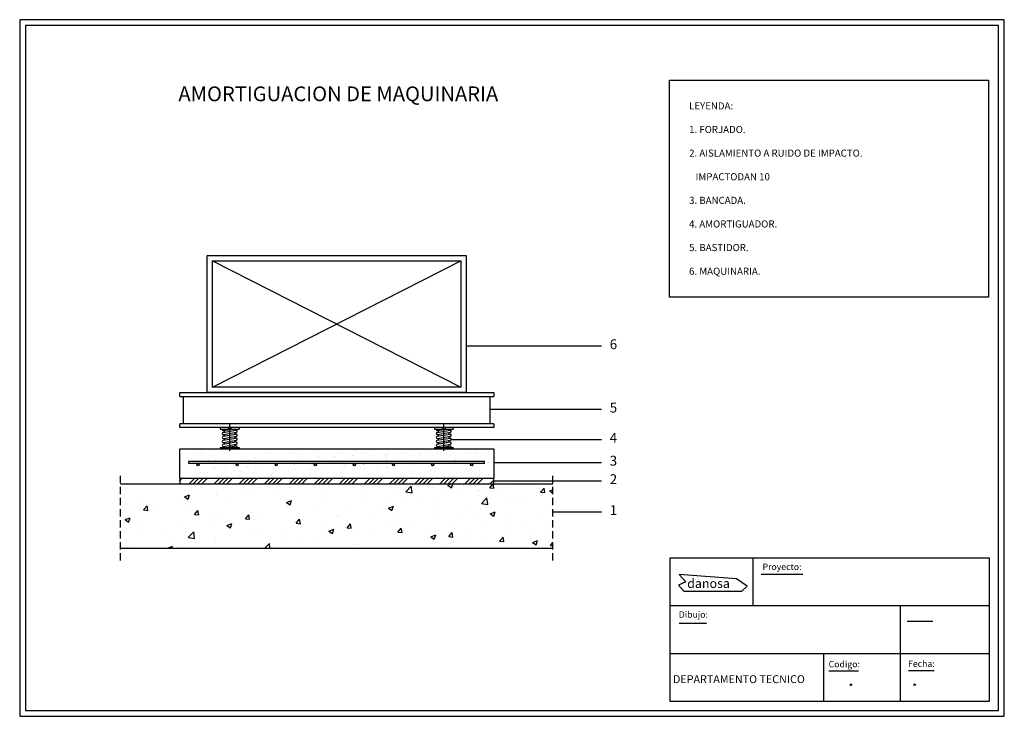
# Model space of a CAD drawing. Extents: x 0 to 250, y 0 to 177.
import ezdxf
from ezdxf.enums import TextEntityAlignment as Align

# ---------------------------------------------------------------- set-up
doc = ezdxf.new("R2010")
doc.units = 0
doc.header["$LTSCALE"] = 15
doc.header["$MEASUREMENT"] = 0
for name, pattern in [('LÍNEAS_OCULTAS2', [0.1875, 0.125, -0.0625]), ('RAYITAS', [0.375, 0.25, -0.125]), ('TRAZO_Y_PUNTO', [1, 0.5, -0.25, 0, -0.25])]:
    doc.linetypes.add(name, pattern=pattern)
doc.layers.get('0').update_dxf_attribs({"linetype": 'CONTINUOUS'})
doc.styles.add('ROMAND', font='romand', dxfattribs={"height": 5})
doc.styles.add('ROMANS', font='romans', dxfattribs={"height": 1.78})
doc.styles.add('SIMPLE', font='SIMPLEX')

# ---------------------------------------------------------------- blocks, each defined once
blk = doc.blocks.new('LOGOTIPO')
at = {"color": 3}
for p, q in [((16.78, -5.27), (2.24, -4.17)), ((2.24, -4.17), (3.92, -6.05)), ((3.92, -6.05), (2.1, -6.94)), ((2.1, -6.94), (3.4, -8.41)), ((19.49, -7.14), (16.78, -5.27)), ((18.19, -8.41), (19.49, -7.14)), ((3.4, -8.41), (18.19, -8.41))]:
    blk.add_line(p, q, dxfattribs=at)
at = {"color": 3, "style": 'ROMAND'}
blk.add_text('danosa', height=2.317, dxfattribs=at).set_placement((4.3, -7.62))
blk = doc.blocks.new('ATRIBU')
at = {"color": 3, "linetype": 'ByBlock', "style": 'SIMPLE'}
for tag, height, p in [('TITU1', 3.75, (80.896977, 156.288308)), ('TITU2', 3.75, (80.896977, 148.71629)), ('TITU3', 2.5, (80.896977, 133.572257)), ('TITU4', 2.5, (80.896977, 127.664224)), ('TITU5', 2.5, (80.071256, 36.594275))]:
    blk.add_attdef(tag, text='', height=height, dxfattribs=at).set_placement(p, align=Align.CENTER)
blk.add_attdef('TITU6', (124.756129, 15.015998), '', height=3.75, dxfattribs=at)

msp = doc.modelspace()

# ---------------------------------------------------------------- hatches: boundary and pattern name
h = msp.add_hatch()
h.set_pattern_fill('AR-SAND', color=8, scale=2.25, angle=270, style=0)
h.set_pattern_definition([(307.5, (-7.692, -10.7604), (4.33535, 0.141735), [0, -3.42, 0, -3.825, 0, -3.65625]), (277.5, (-7.692, -10.7604), (6.34983, -3.982), [0, -1.845, 0, -3.0825, 0, -1.18125]), (237.5, (-7.692, -7.993), (0.01273, -7.00682), [0, -1.125, 0, -4.05, 0, -5.2875]), (227.5, (-7.692, -7.993), (1.97477, -6.76378), [0, -0.5625, 0, -2.655, 0, -3.0375])])
h.paths.add_polyline_path([(40.63, 67.92), (40.63, 60.49), (120.38, 60.49), (120.38, 67.92)])
h.paths.add_polyline_path([(118.05, 64.76), (118.05, 64.2), (114.77, 64.2, -0.414214), (115.05, 63.91, -1), (114.49, 63.91, -0.414214), (114.77, 64.2), (104.84, 64.2, -0.414214), (105.12, 63.91, -1), (104.56, 63.91, -0.414214), (104.84, 64.2), (94.92, 64.2, -0.414214), (95.2, 63.91, -1), (94.63, 63.91, -0.414214), (94.92, 64.2), (84.99, 64.2, -0.414214), (85.27, 63.91, -1), (84.71, 63.91, -0.414214), (84.99, 64.2), (75.06, 64.2, -0.414214), (75.34, 63.91, -1), (74.78, 63.91, -0.414214), (75.06, 64.2), (65.13, 64.2, -0.414214), (65.41, 63.91, -1), (64.85, 63.91, -0.414214), (65.13, 64.2), (55.21, 64.2, -0.414214), (55.49, 63.91, -1), (54.92, 63.91, -0.414214), (55.21, 64.2), (45.28, 64.2, -0.414214), (45.56, 63.91, -1), (45, 63.91, -0.414214), (45.28, 64.2), (42.95, 64.2), (42.95, 64.76)], flags=16)
h = msp.add_hatch()
h.set_pattern_fill('ANSI34', color=1, scale=6, style=0)
h.set_pattern_definition([(45, (-7.692, -10.7604), (-3.18198, 3.18198), []), (45, (-6.6315, -10.7604), (-3.18198, 3.18198), []), (45, (-5.571, -10.7604), (-3.18198, 3.18198), []), (45, (-4.51, -10.7604), (-3.18198, 3.18198), [])])
h.paths.add_polyline_path([(120.38, 60.49), (40.63, 60.49), (40.63, 59.05), (120.38, 59.05)])
h = msp.add_hatch()
h.set_pattern_fill('AR-CONC', color=8, scale=1.8, style=0)
h.set_pattern_definition([(50, (-7.692, -10.76), (12.9107, -1.12954), [1.35, -14.85]), (355, (-7.692, -10.76), (-2.4975, 13.5395), [1.08, -11.88]), (100.451, (-6.616, -10.855), (10.4132, 12.4099), [1.1473, -12.6206]), (46.184, (-7.692, -7.16), (19.2103, -2.9793), [2.025, -22.275]), (96.636, (-6.091, -7.409), (16.824, 17.5341), [1.721, -18.9308]), (351.184, (-7.692, -7.16), (16.824, 17.5341), [1.62, -17.82]), (21, (-5.892, -8.06), (10.7443, -7.24714), [1.35, -14.85]), (326, (-5.892, -8.06), (4.3797, 13.0527), [1.08, -11.88]), (71.451, (-4.997, -8.664), (15.124, 5.8055), [1.1473, -12.6206]), (37.5, (-7.692, -10.7604), (0.21888, 5.99209), [0, -11.736, 0, -12.06, 0, -11.925]), (7.5, (-7.692, -10.7604), (4.73525, 7.0994), [0, -6.876, 0, -11.466, 0, -4.545]), (327.5, (-11.706, -10.7604), (9.6088, -0.40599), [0, -4.5, 0, -14.04, 0, -18.63]), (317.5, (-13.506, -10.76), (10.49735, 1.8019), [0, -5.85, 0, -9.324, 0, -13.23])])
h.paths.add_polyline_path([(135.38, 59.05), (25.63, 59.05), (25.63, 42.71), (135.38, 42.71)])

# ---------------------------------------------------------------- linework, layer by layer
at = {"color": 1}
for p, q in [((48.96, 83.59), (112.05, 115.75)), ((48.96, 115.75), (112.05, 83.59)), ((113.38, 94.13), (147.76, 94.13)), ((119.41, 78.02), (147.76, 78.02)), ((50.93, 73.39), (50.93, 73)), ((51.64, 72.15), (54.92, 72.73)), ((51.74, 72.61), (53.97, 73)), ((51.97, 72.2), (51.97, 72.65)), ((54.69, 72.69), (54.69, 73)), ((55.73, 73.39), (55.73, 73)), ((105.28, 73.39), (105.28, 73)), ((105.99, 72.15), (109.27, 72.73)), ((106.09, 72.61), (108.32, 73)), ((106.32, 72.2), (106.32, 72.65)), ((109.04, 72.69), (109.04, 73)), ((110.08, 73.39), (110.08, 73)), ((51.64, 71.14), (54.92, 71.72)), ((51.64, 70.13), (54.92, 70.71)), ((51.74, 71.6), (55.01, 72.18)), ((51.74, 70.59), (55.01, 71.17)), ((51.74, 69.58), (55.01, 70.17)), ((51.97, 71.2), (51.97, 71.64)), ((51.97, 70.19), (51.97, 70.63)), ((54.69, 71.68), (54.69, 72.12)), ((54.69, 70.67), (54.69, 71.12)), ((54.69, 69.66), (54.69, 70.11)), ((105.99, 71.14), (109.27, 71.72)), ((105.99, 70.13), (109.27, 70.71)), ((106.09, 71.6), (109.36, 72.18)), ((106.09, 70.59), (109.36, 71.17)), ((106.09, 69.58), (109.36, 70.17)), ((106.32, 71.2), (106.32, 71.64)), ((106.32, 70.19), (106.32, 70.63)), ((109.04, 71.68), (109.04, 72.12)), ((109.04, 70.67), (109.04, 71.12)), ((109.04, 69.66), (109.04, 70.11)), ((109.57, 70.34), (147.76, 70.34)), ((50.93, 68.3), (55.73, 68.3)), ((50.93, 68.3), (50.93, 67.92)), ((55.73, 67.92), (50.93, 67.92)), ((51.64, 69.12), (54.92, 69.7)), ((51.74, 68.58), (55.01, 69.16)), ((51.97, 69.18), (51.97, 69.62)), ((51.97, 68.3), (51.97, 68.62)), ((52.69, 68.3), (54.92, 68.7)), ((54.69, 68.65), (54.69, 69.1)), ((55.73, 68.3), (55.73, 67.92)), ((55.73, 68.3), (55.73, 67.92)), ((105.28, 68.3), (110.08, 68.3)), ((105.28, 68.3), (105.28, 67.92)), ((110.08, 67.92), (105.28, 67.92)), ((105.99, 69.12), (109.27, 69.7)), ((106.09, 68.58), (109.36, 69.16)), ((106.32, 69.18), (106.32, 69.62)), ((106.32, 68.3), (106.32, 68.62)), ((107.04, 68.3), (109.27, 68.7)), ((109.04, 68.65), (109.04, 69.1)), ((110.08, 68.3), (110.08, 67.92)), ((110.08, 68.3), (110.08, 67.92)), ((120.38, 64.53), (147.76, 64.53)), ((120.38, 59.85), (147.76, 59.85)), ((135.38, 51.98), (147.76, 51.98))]:
    msp.add_line(p, q, dxfattribs=at)
at = {"color": 3}
for p, q in [((40.63, 81.3), (120.38, 81.3)), ((41.59, 74.35), (41.59, 81.3)), ((119.41, 81.3), (119.41, 74.35)), ((120.38, 74.35), (40.63, 74.35)), ((186.25, 28.08), (186.25, 40.23)), ((246.19, 28.08), (165.19, 28.08)), ((223.55, 28.08), (223.55, 3.78)), ((165.19, 15.93), (246.19, 15.93)), ((204.11, 15.93), (204.11, 3.78))]:
    msp.add_line(p, q, dxfattribs=at)
at = {"color": 1, "linetype": 'RAYITAS'}
for p, q in [((53.01, 73), (53.01, 73.39)), ((53.64, 73.39), (53.64, 73)), ((107.37, 73), (107.37, 73.39)), ((107.99, 73.39), (107.99, 73)), ((53.01, 67.92), (53.01, 68.3)), ((53.64, 68.3), (53.64, 67.92)), ((107.37, 67.92), (107.37, 68.3)), ((107.99, 68.3), (107.99, 67.92))]:
    msp.add_line(p, q, dxfattribs=at)
at = {"color": 1, "linetype": 'TRAZO_Y_PUNTO'}
for p, q in [((53.33, 67.44), (53.33, 74.24)), ((107.68, 67.44), (107.68, 74.24))]:
    msp.add_line(p, q, dxfattribs=at)
for p, q in [((42.95, 64.2), (42.95, 64.76)), ((118.05, 64.2), (118.05, 64.76)), ((188.26, 36.09), (198.86, 36.09)), ((167.43, 23.68), (174.38, 23.68)), ((225.3, 24.18), (231.85, 24.18)), ((205.41, 11.59), (212.97, 11.59)), ((225.7, 11.63), (232.19, 11.63))]:
    msp.add_line(p, q)
at = {"color": 7}
for p, q in [((118.05, 64.76), (42.95, 64.76)), ((118.05, 64.2), (42.95, 64.2)), ((40.63, 60.49), (40.63, 59.05)), ((120.38, 59.05), (120.38, 60.49)), ((25.63, 59.05), (135.38, 59.05)), ((25.63, 42.71), (135.38, 42.71))]:
    msp.add_line(p, q, dxfattribs=at)
at = {"color": 1, "linetype": 'LÍNEAS_OCULTAS2'}
for p, q in [((25.63, 39.55), (25.63, 62.02)), ((135.38, 39.55), (135.38, 62.02))]:
    msp.add_line(p, q, dxfattribs=at)
at = {"color": 3}
for points in [[(0, 0), (250, 0), (250, 177), (0, 177)], [(1.5, 1.5), (248.5, 1.5), (248.5, 175.5), (1.5, 175.5)], [(164.97, 106.46), (164.97, 161.6), (245.97, 161.6), (245.97, 106.46)], [(47.63, 117.08), (113.38, 117.08), (113.38, 82.26), (47.63, 82.26)], [(48.96, 115.75), (112.05, 115.75), (112.05, 83.59), (48.96, 83.59)], [(165.19, 3.78), (165.19, 40.23), (246.19, 40.23), (246.19, 3.78)]]:
    msp.add_lwpolyline(points, close=True, dxfattribs=at)
for points in [[(40.63, 81.3), (40.63, 82.26), (120.38, 82.26), (120.38, 81.3)], [(120.38, 74.35), (120.38, 73.39), (40.63, 73.39), (40.63, 74.35)]]:
    msp.add_lwpolyline(points, dxfattribs=at)
at = {"color": 1}
for points in [[(55.73, 73.39), (50.93, 73.39)], [(50.93, 73), (55.73, 73)], [(110.08, 73.39), (105.28, 73.39)], [(105.28, 73), (110.08, 73)]]:
    msp.add_lwpolyline(points, dxfattribs=at)
at = {"color": 7}
for points in [[(40.63, 60.49), (40.63, 67.92), (120.38, 67.92), (120.38, 60.49)], [(40.63, 60.49), (120.38, 60.49)]]:
    msp.add_lwpolyline(points, dxfattribs=at)
for centre in [(45.28, 63.91), (55.21, 63.91), (65.13, 63.91), (75.06, 63.91), (84.99, 63.91), (94.92, 63.91), (104.84, 63.91), (114.77, 63.91)]:
    msp.add_circle(centre, 0.281)
at = {"color": 1}
for centre, start, end in [((51.69, 72.88), 153.7331, 280.0628), ((54.96, 72.45), 280.0628, 100.0628), ((106.04, 72.88), 153.7331, 280.0628), ((109.32, 72.45), 280.0628, 100.0628), ((51.69, 71.87), 100.0628, 280.0628), ((51.69, 70.87), 100.0628, 280.0628), ((51.69, 69.86), 100.0628, 280.0628), ((54.96, 71.45), 280.0628, 100.0628), ((54.96, 70.44), 280.0628, 100.0628), ((106.04, 71.87), 100.0628, 280.0628), ((106.04, 70.87), 100.0628, 280.0628), ((106.04, 69.86), 100.0628, 280.0628), ((109.32, 71.45), 280.0628, 100.0628), ((109.32, 70.44), 280.0628, 100.0628), ((51.69, 68.85), 100.0628, 280.0628), ((54.96, 69.43), 280.0628, 100.0628), ((54.96, 68.42), 333.7331, 100.0628), ((106.04, 68.85), 100.0628, 280.0628), ((109.32, 69.43), 280.0628, 100.0628), ((109.32, 68.42), 333.7331, 100.0628)]:
    msp.add_arc(centre, 0.277, start, end, dxfattribs=at)

# ---------------------------------------------------------------- block references
msp.add_blockref('ATRIBU', (0, 0)).add_auto_attribs({'TITU1': 'AMORTIGUACION DE MAQUINARIA'})
msp.add_blockref('LOGOTIPO', (165.19, 40.23))

# ---------------------------------------------------------------- texts
at = {"color": 3}
for s, height, style, p in [('6', 2.5, 'ROMANS', (149.81, 93.29)), ('5', 2.5, 'ROMANS', (149.81, 77.18)), ('4', 2.5, 'ROMANS', (149.81, 69.5)), ('3', 2.5, 'ROMANS', (149.81, 63.7)), ('2', 2.5, 'ROMANS', (149.81, 59.01)), ('1', 2.5, 'ROMANS', (149.81, 51.14)), ('DEPARTAMENTO TECNICO', 2, 'SIMPLE', (165.88, 8.44))]:
    msp.add_text(s, height=height, dxfattribs=dict(at, style=style)).set_placement(p)
at = {"style": 'SIMPLE'}
for s, p in [('Proyecto:', (188.62, 37.18)), ('Dibujo:', (167.34, 25.05)), ('Codigo:', (205.41, 12.44)), ('Fecha:', (225.55, 12.56))]:
    msp.add_text(s, height=1.62, dxfattribs=at).set_placement(p)
at = {"insert": (169.97, 156), "char_height": 1.8, "width": 75.14, "attachment_point": 1}
msp.add_mtext('{\\Fromans.shx;\\C3;LEYENDA:\\P\\P\\C7;1. FORJADO.\\P\\P2. AISLAMIENTO A RUIDO DE IMPACTO.\\P\\P\\C3;   IMPACTODAN 10\\P\\P\\C7;3. BANCADA. \\P\\P4. AMORTIGUADOR.\\P\\P5. BASTIDOR.\\P\\P6. MAQUINARIA.}', dxfattribs=at)
at = {"color": 7, "char_height": 2, "attachment_point": 1, "style": 'SIMPLE'}
for insert, width in [((210.42, 8.33), 18.83), ((226.59, 8.33), 18.02)]:
    msp.add_mtext('{\\fTimes New Roman|b0|i0|c0|p18;*}', dxfattribs=dict(at, insert=insert, width=width))

doc.saveas('drawing.dxf')
